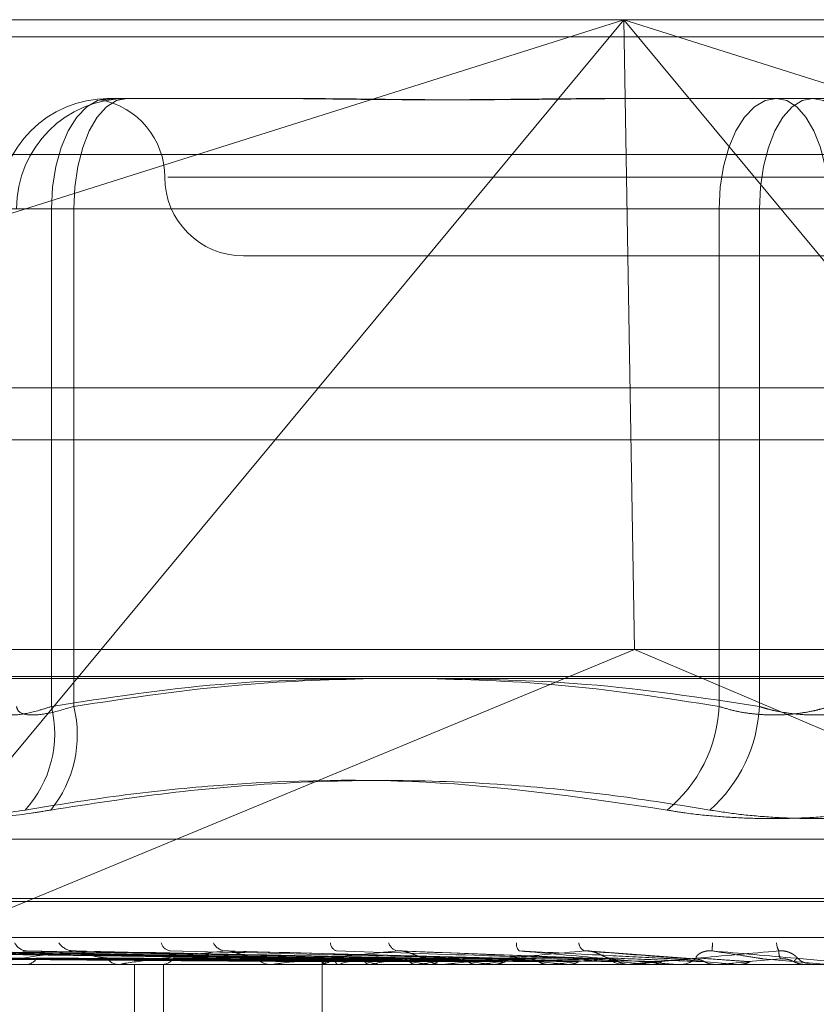
# Model space of a CAD drawing. Units: inches. Extents: x 0 to 23.4, y 0 to 16.5.
# Drawn here: x 5.7 to 5.7, y 12.9 to 13 of the extents above; entities that cross this region are included whole.
import ezdxf

# ---------------------------------------------------------------- set-up
doc = ezdxf.new("R2010")
doc.units = ezdxf.units.IN
doc.header["$MEASUREMENT"] = 0
doc.linetypes.add('HIDDEN', pattern=[0.07500000000000001, 0.05, -0.025])

msp = doc.modelspace()

# ---------------------------------------------------------------- linework, layer by layer
at = {"color": 7, "linetype": 'HIDDEN', "lineweight": 0}
for p, q in [((5.6847220372, 12.9650569334), (5.7806613199, 12.9650569334)), ((5.692337282, 12.9530151216), (5.7304669968, 12.9650569334)), ((5.7304669968, 12.9650569334), (5.705363839, 12.9348362595)), ((5.7304669968, 12.9650569334), (5.7307975602, 12.9453718941)), ((5.7555701547, 12.9348362595), (5.7304669968, 12.9650569334)), ((5.7304669968, 12.9650569334), (5.7685967117, 12.9530151216)), ((7.8497572744, 12.9645169969), (3.6279572744, 12.9645169969)), ((7.8497572744, 12.9628919969), (3.6279572744, 12.9628919969)), ((5.7143656532, 12.9625963035), (5.7144962324, 12.9625963035)), ((5.7144962324, 12.9625963035), (5.7147959546, 12.9625963035)), ((5.7147959546, 12.9625963035), (5.7149265338, 12.9625963035)), ((5.7149265338, 12.9625963035), (5.7199171369, 12.9625963035)), ((5.7303810308, 12.9625963035), (5.7313722128, 12.9625963035)), ((5.7313722128, 12.9625963035), (5.7363628159, 12.9625963035)), ((5.7363628159, 12.9625963035), (5.7412228398, 12.9625963035)), ((5.7809773345, 12.9608449846), (5.6850380519, 12.9608449846)), ((5.755460526, 12.9601356736), (5.716210878, 12.9601356736)), ((5.7125751865, 12.9591514216), (5.710921679, 12.9591514216)), ((5.7114825595, 12.9591514216), (5.7132730263, 12.9591514216)), ((5.7125751865, 12.9435946051), (5.7125751865, 12.9591514216)), ((5.7125751865, 12.9591514216), (5.733450588, 12.9591514216)), ((5.7132730263, 12.9591514216), (5.7132730263, 12.9435946051)), ((5.7347093084, 12.9591514216), (5.7132730263, 12.9591514216)), ((5.7368945623, 12.9591514216), (5.733450588, 12.9591514216)), ((5.733450588, 12.9591514216), (5.733450588, 12.9435946051)), ((5.7347093084, 12.9435946051), (5.7347093084, 12.9591514216)), ((5.7347093084, 12.9591514216), (5.7381532826, 12.9591514216)), ((5.7185775259, 12.9576750437), (5.7361973025, 12.9576750437)), ((5.7361973025, 12.9576750437), (5.7530263448, 12.9576750437)), ((3.6279572744, 12.9519294969), (7.8497572744, 12.9519294969)), ((5.7800059426, 12.9453718941), (5.6853774145, 12.9453718941)), ((5.705363839, 12.9348362595), (5.7307975602, 12.9453718941)), ((5.7555701547, 12.9348362595), (5.7307975602, 12.9453718941)), ((5.6847852402, 12.9445295043), (5.7807245228, 12.9445295043)), ((5.7040314487, 12.9394456836), (5.7675724219, 12.9394456836)), ((5.7026040342, 12.9374978783), (5.7689111663, 12.9374978783)), ((5.7026927044, 12.937595895), (5.7689998364, 12.937595895)), ((5.6858702109, 12.9363717642), (5.7818094935, 12.9363717642)), ((5.7299973474, 12.9357095703), (5.7234248678, 12.935960987)), ((5.7326962703, 12.9357082516), (5.7293274059, 12.9359593302)), ((5.72104523, 12.9357060191), (5.7036534908, 12.9359473349)), ((5.7212344433, 12.9357061191), (5.7039992003, 12.9359475172)), ((5.721389732, 12.9357059162), (5.7044700874, 12.9359471476)), ((5.7219505452, 12.9357062237), (5.705494731, 12.9359477081)), ((5.7222555288, 12.935705802), (5.7064185216, 12.9359469551)), ((5.7231677144, 12.9357063419), (5.7080860893, 12.9359479242)), ((5.7236112456, 12.935705667), (5.7094313953, 12.9359466899)), ((5.7248420993, 12.9357064874), (5.7116797538, 12.9359481913)), ((5.7254084355, 12.9357054828), (5.7133970936, 12.9359463558)), ((5.7275824145, 12.9357051997), (5.7181737639, 12.9359458433)), ((5.7210389634, 12.9356837935), (5.7210373482, 12.9355293744)), ((5.7368355742, 12.9355321834), (5.7348301965, 12.9357071934)), ((5.7773809977, 12.9355293744), (5.6937195804, 12.9355293744)), ((5.7107884566, 12.9355321834), (5.7146720601, 12.9355321834)), ((5.7117418005, 12.9355293744), (5.7117928076, 12.9355293744)), ((5.7147379698, 12.9355293744), (5.7146790849, 12.9355293744)), ((5.7147855398, 12.9355321834), (5.7247445747, 12.9355321834)), ((5.7151669417, 12.915844335), (5.7151669417, 12.9355293744)), ((5.7159505948, 12.9355293744), (5.7160122967, 12.9355293744)), ((5.7160819343, 12.915844335), (5.7160819343, 12.9355293744)), ((5.7194873021, 12.9355293744), (5.7194192864, 12.9355293744)), ((5.7195422104, 12.9355321834), (5.7281346458, 12.9355321834)), ((5.7208768683, 12.9355293744), (5.7209470348, 12.9355293744)), ((5.7210381558, 12.9355293744), (5.7210381558, 12.9310241084)), ((5.7210771871, 12.9355321834), (5.7210748863, 12.935530077)), ((5.7211402478, 12.9355321834), (5.7211440552, 12.935530077)), ((5.7215463171, 12.9355321834), (5.7215379913, 12.935530077)), ((5.7217332202, 12.9355321834), (5.7217429981, 12.935530077)), ((5.7225306823, 12.9355321834), (5.7225166325, 12.935530077)), ((5.7228346725, 12.9355321834), (5.7228500676, 12.935530077)), ((5.7239947051, 12.9355321834), (5.7239754391, 12.935530077)), ((5.7244047955, 12.9355321834), (5.7244252513, 12.935530077)), ((5.7248262878, 12.9355293744), (5.7247515995, 12.9355293744)), ((5.7248865497, 12.9355321834), (5.7306609354, 12.9355321834)), ((5.7258854721, 12.9355321834), (5.725861686, 12.935530077)), ((5.7263425726, 12.9355293744), (5.7264186678, 12.9355293744)), ((5.7263868409, 12.9355321834), (5.7264116181, 12.935530077)), ((5.7281346458, 12.9355321834), (5.7281071995, 12.935530077)), ((5.7287091723, 12.9355321834), (5.7287373753, 12.935530077)), ((5.728837725, 12.9355321834), (5.7304762757, 12.9355321834)), ((5.730561962, 12.9355293744), (5.7304833005, 12.9355293744)), ((5.7306253996, 12.9355321834), (5.7333730341, 12.9355321834)), ((5.7306609354, 12.9355321834), (5.7306308208, 12.935530077)), ((5.7312878546, 12.9355321834), (5.7313184642, 12.935530077)), ((5.7321501629, 12.9355293744), (5.7322294366, 12.9355293744)), ((5.7324744122, 12.9355321834), (5.7340296876, 12.9355321834)), ((5.7333730341, 12.9355321834), (5.7333413396, 12.935530077)), ((5.7333413396, 12.935530077), (5.7333413699, 12.9355293744)), ((5.7340296876, 12.9355321834), (5.7340615974, 12.935530077)), ((5.7340615974, 12.935530077), (5.734061567, 12.9355293744)), ((5.7361729196, 12.9355321834), (5.7361407908, 12.935530077)), ((5.7361408215, 12.9355293744), (5.7361407908, 12.935530077)), ((5.7364870224, 12.9355293744), (5.7364072308, 12.9355293744))]:
    msp.add_line(p, q, dxfattribs=at)
at = {"color": 7, "linetype": 'Continuous', "lineweight": 15}
for p, q in [((3.6279572744, 12.9645169969), (7.8497572744, 12.9645169969)), ((7.8497572744, 12.9535544969), (3.6279572744, 12.9535544969)), ((3.6279572744, 12.9519294969), (7.8497572744, 12.9519294969)), ((3.5047197023, 12.9444741579), (7.9668841684, 12.9444741579))]:
    msp.add_line(p, q, dxfattribs=at)
at = {"color": 7, "linetype": 'HIDDEN', "lineweight": 0, "flags": 128}
for points in [[(5.7125751865, 12.9591514216), (5.7126095898, 12.9598234848), (5.7127114777, 12.9604697209), (5.7128769346, 12.9610652955), (5.7130996021, 12.961587321), (5.7133709232, 12.9620157362), (5.7136804713, 12.9623340775), (5.7140163505, 12.9625301111), (5.7143656532, 12.9625963035)], [(5.7132730263, 12.9591514216), (5.7133047979, 12.9598234848), (5.713398892, 12.9604697209), (5.7135516925, 12.9610652955), (5.7137573274, 12.961587321), (5.7140078942, 12.9620157362), (5.7142937639, 12.9623340775), (5.7146039505, 12.9625301111), (5.7149265338, 12.9625963035)], [(5.733450588, 12.9591514216), (5.7334849914, 12.9598234848), (5.7335868792, 12.9604697209), (5.7337523361, 12.9610652955), (5.7339750036, 12.961587321), (5.7342463247, 12.9620157362), (5.7345558728, 12.9623340775), (5.734891752, 12.9625301111), (5.7352410548, 12.9625963035)], [(5.7363628159, 12.9625963035), (5.7360402326, 12.9625301111), (5.7357300459, 12.9623340775), (5.7354441763, 12.9620157362), (5.7351936095, 12.961587321), (5.7349879746, 12.9610652955), (5.7348351741, 12.9604697209), (5.73474108, 12.9598234848), (5.7347093084, 12.9591514216)], [(5.7368945623, 12.9591514216), (5.7368627906, 12.9598234848), (5.7367686965, 12.9604697209), (5.736615896, 12.9610652955), (5.7364102611, 12.961587321), (5.7361596943, 12.9620157362), (5.7358738247, 12.9623340775), (5.7355636381, 12.9625301111), (5.7352410548, 12.9625963035)], [(5.7363628159, 12.9625963035), (5.7367121186, 12.9625301111), (5.7370479978, 12.9623340775), (5.7373575459, 12.9620157362), (5.737628867, 12.961587321), (5.7378515346, 12.9610652955), (5.7380169914, 12.9604697209), (5.7381188793, 12.9598234848), (5.7381532826, 12.9591514216)]]:
    msp.add_lwpolyline(points, dxfattribs=at)
at = {"color": 7, "linetype": 'HIDDEN', "lineweight": 0}
for centre, radius, start, end in [((5.7143661071, 12.9591518754), 0.0034444281589773, 90.0075499978, 180.0075480084), ((5.7149269877, 12.9591518754), 0.0034444281589637, 90.0075499975, 180.0075480086), ((5.713656266, 12.9601356736), 0.0024606299212593, 0, 79.4168168797), ((5.7185775259, 12.9601356736), 0.0024606299212611, 180, 270), ((5.7091342309, 12.9427495482), 0.0035432043140782, 317.5368573882, 13.7980707184), ((5.7096720218, 12.9426989299), 0.0037107232575137, 320.8762897106, 13.9676985838), ((5.7289773072, 12.9438189566), 0.0044789033689425, 309.3902736569, 357.1288119983), ((5.7300482421, 12.9438346077), 0.0046672411098249, 311.8401997712, 357.0523901029), ((5.7118229367, 12.9363885432), 0.0004326041147272, 204.548088216, 266.3145627464), ((5.713273025, 12.9365065561), 0.0005507090408049, 212.7279449917, 266.569743316), ((5.7163359295, 12.9362936043), 0.0003402719457326, 194.4290743997, 261.7734723096), ((5.7180443637, 12.9364089159), 0.0004550056465802, 206.0896546514, 263.5015269184), ((5.721573203, 12.9362166687), 0.000274505593459, 181.6395063432, 251.1834794074), ((5.7234712438, 12.9363167288), 0.0003690999296725, 196.9999185459, 257.1772259664), ((5.7273995552, 12.9361636581), 0.0002877116263014, 170.970010212, 225.9604469344), ((5.7293808703, 12.9362455212), 0.0003237141494923, 186.5108378085, 243.0999974919), ((5.749855401, 12.934723317), 0.0166757351196345, 174.8892368547, 175.7579132734), ((5.7357693919, 12.936224388), 0.0005257079204324, 181.6975240657, 210.5933045443), ((5.711765256, 12.9359392644), 0.000410814952884, 273.8454683224, 330.6088294137), ((5.7146980115, 12.9360098913), 0.0004808894763918, 214.4802680818, 267.744397924), ((5.7159968375, 12.936045148), 0.0005160052697385, 271.7167949459, 323.421589011), ((5.7194291664, 12.9361119662), 0.0005826755317408, 219.9718384766, 269.0284254495), ((5.7209393997, 12.9361428134), 0.000613486510132, 270.7130957483, 318.6673846701), ((5.7212241035, 12.9356946629), 0.0001828424336935, 176.070341715, 242.7017484874), ((5.7216056792, 12.9349949054), 0.0007536388971625, 109.0679622413, 134.5276791229), ((5.7235761338, 12.9292648231), 0.0065878646826239, 102.063989114, 107.9456387801), ((5.7254209149, 12.9499690172), 0.0146666567210972, 256.506828579, 259.8436539441), ((5.7271753971, 12.9119376056), 0.0240474006502424, 98.7176354681, 101.1365732996), ((5.7303551541, 12.9791395607), 0.0440114771135166, 260.6950830483, 262.2298059363), ((5.732564491, 12.8763391825), 0.0598101378596398, 96.9709441236, 98.2378737481), ((5.7247557183, 12.9361962501), 0.0006668884548737, 223.446183998, 269.646124115), ((5.7378802468, 13.0371130446), 0.102229006304509, 262.7241579811, 263.5447000348), ((5.7401915464, 12.8140037126), 0.1223676141234418, 95.9721213899, 96.713839318), ((5.7264158828, 12.9362182685), 0.0006888997671317, 270.231632527, 315.7602319334), ((5.749719258, 13.146500471), 0.2120118913105459, 263.8539116547, 264.312732665), ((5.7513218758, 12.70871423), 0.2280000693699313, 95.3872571938, 95.8369772046), ((5.7721922595, 13.380941828), 0.4472839386972657, 264.5132503895, 264.7529328446), ((5.7304842261, 12.9362506683), 0.0007212945259538, 225.3365538126, 269.9264755422), ((5.7702662439, 12.5109475167), 0.4264278598617931, 95.069654841, 95.3291362847), ((5.8534408715, 14.2906736143), 1.360392343611009, 264.8809803433, 264.9642665702), ((5.7322290642, 12.9362607034), 0.0007313291487929, 270.0291751077, 314.3395261685), ((5.8217983021, 11.938506903), 1.000938778304542, 94.9535565429, 95.0682499483), ((5.7364072383, 12.9362674246), 0.0007380501758749, 225.8734960489, 269.9994185836), ((5.7147379401, 12.9359340733), 0.0004046989476009, 270.0042085149, 276.7546296099), ((5.7194872867, 12.9360677269), 0.0005383525036083, 270.0016424105, 275.8556031601), ((5.7248262815, 12.936177312), 0.0006479376120307, 270.0005615464, 275.3371130311), ((5.7305619606, 12.936247129), 0.0007177546601508, 270.0001090357, 275.0707207979)]:
    msp.add_arc(centre, radius, start, end, dxfattribs=at)
for points, knots in [([(5.714795954598539, 12.96259630352324), (5.714792407113923, 12.9625963007253), (5.714713505135992, 12.96259623849442), (5.714572398932791, 12.96259204254004), (5.714402042595006, 12.96258056645819), (5.714268188600284, 12.96256814227107), (5.714165808299702, 12.96255790667949), (5.714112126569537, 12.96255337864637), (5.714109402272912, 12.9625553996634), (5.714108745129587, 12.96255588716459)], [0, 0, 0, 0, 0.0082100450640368, 0.1826051031652161, 0.3571631618703262, 0.5322049098577224, 0.7074118335963769, 0.9294231181676692, 1, 1, 1, 1]), ([(5.714198755444251, 12.96257715997457), (5.714230781270063, 12.96258118201306), (5.714303556034788, 12.96259032160266), (5.714418647630973, 12.96259622188896), (5.714493560362781, 12.96259630071172), (5.714496232412645, 12.96259630352324)], [0, 0, 0, 0, 0.4311384836157975, 0.9797093724866637, 0.9999999999999999, 0.9999999999999999, 0.9999999999999999, 0.9999999999999999]), ([(5.719225677162502, 12.96259630352324), (5.719240340785461, 12.96259630072378), (5.71956648423078, 12.96259623845905), (5.720213203665889, 12.96259204685509), (5.721185066897579, 12.96258055122516), (5.722181150704252, 12.96256819907372), (5.723291197399186, 12.96255767059715), (5.724426106970683, 12.96255341410904), (5.725584112089424, 12.96255672777926), (5.726665593620441, 12.96256515812094), (5.7277664340864, 12.96257707329691), (5.728984744287537, 12.96259032259823), (5.729861368895703, 12.96259622180096), (5.730363133469134, 12.96259630070869), (5.73038103082687, 12.96259630352324)], [0, 0, 0, 0, 0.0044167420357976, 0.0982357135522832, 0.192142374189277, 0.2863092442107754, 0.3805649735115736, 0.4999999541266693, 0.5938191100073312, 0.6877289020556527, 0.7819071526308214, 0.8761736387941187, 0.995583257963801, 0.9999999999999999, 0.9999999999999999, 0.9999999999999999, 0.9999999999999999]), ([(5.731372212755693, 12.96259630352324), (5.731354001638129, 12.96259630072378), (5.730948955992742, 12.96259623845905), (5.730161158910247, 12.9625920468551), (5.729018811028688, 12.96258055122517), (5.727889346064035, 12.96256819907372), (5.726674996593581, 12.96255767059715), (5.725482870197078, 12.96255341410905), (5.724314716726079, 12.96255672777926), (5.723261848534149, 12.96256515812095), (5.72222752846888, 12.96257707329691), (5.721122859062988, 12.96259032259824), (5.720359197427043, 12.96259622180096), (5.719932361640631, 12.96259630070869), (5.719917136905432, 12.96259630352324)], [0, 0, 0, 0, 0.0044167420359599, 0.0982357135523861, 0.1921423741894672, 0.2863092442111377, 0.3805649735118266, 0.4999999541270058, 0.5938191100071776, 0.6877289020556717, 0.7819071526311498, 0.876173638794463, 0.9955832579642879, 1, 1, 1, 1]), ([(5.722074788068224, 12.94447415785374), (5.720665434436459, 12.94443860245316), (5.717485277165661, 12.94435837293297), (5.714331372132641, 12.94386778092928), (5.712575186499647, 12.9435946050982)], [0, 0, 0, 0, 0.4431710483967562, 1, 1, 1, 1]), ([(5.71327302626274, 12.9435946050982), (5.715027828012293, 12.94386088993812), (5.718212463989674, 12.94434414696795), (5.721423595433182, 12.94443387283591), (5.722865325565163, 12.94447415785374)], [0, 0, 0, 0, 0.5510211408835455, 1, 1, 1, 1]), ([(5.733450588035081, 12.94359460509819), (5.731741700692647, 12.94386088993811), (5.728640390750684, 12.94434414696795), (5.725513278596755, 12.9444338728359), (5.724109271349533, 12.94447415785374)], [0, 0, 0, 0, 0.5510211408768206, 1, 1, 1, 1]), ([(5.724954471369704, 12.94447415785374), (5.726401691532955, 12.94443860245316), (5.729667293310215, 12.94435837293297), (5.732905937504233, 12.94386778092928), (5.734709308355428, 12.9435946050982)], [0, 0, 0, 0, 0.4431710483894858, 1, 1, 1, 1]), ([(5.712575186499647, 12.94359460509819), (5.712429806505031, 12.94354791128265), (5.712013396086846, 12.94341416666869), (5.711437278303539, 12.94330817740192), (5.710984080915464, 12.94334320827141), (5.710942466347277, 12.9435108596432), (5.710921678978166, 12.94359460509819)], [0, 0, 0, 0, 0.1488797913306355, 0.4264348497931791, 0.7134919090683622, 1, 1, 1, 1]), ([(5.711482559535418, 12.9435946050982), (5.71149442491556, 12.94354791128266), (5.711528410801443, 12.9434141666687), (5.711813511006506, 12.94330817740192), (5.712418620535112, 12.94334320827142), (5.712988406137155, 12.9435108596432), (5.71327302626274, 12.9435946050982)], [0, 0, 0, 0, 0.1488797913320558, 0.4264348497937676, 0.7134919090672889, 1, 1, 1, 1]), ([(5.73689456228388, 12.94359460509819), (5.73681743696512, 12.94357035500016), (5.736662647859453, 12.94352168549647), (5.736347601597365, 12.94344451312831), (5.735939178340498, 12.94337242344152), (5.735432422051487, 12.94332818488263), (5.734908400897928, 12.94332699637997), (5.734393910389517, 12.94337178542873), (5.733896601734456, 12.94345814885791), (5.733600629609554, 12.9435487004339), (5.733450588035081, 12.94359460509819)], [0, 0, 0, 0, 0.0740116536072096, 0.1485400365941443, 0.2854592925026025, 0.4261722876887902, 0.5675880565952997, 0.7134191418812034, 0.8547192808101061, 1, 1, 1, 1]), ([(5.734709308355428, 12.9435946050982), (5.734786433674185, 12.94357035500017), (5.734941222779849, 12.94352168549646), (5.735256269041945, 12.94344451312832), (5.735664692298806, 12.94337242344151), (5.736171448587823, 12.94332818488265), (5.736695469741383, 12.94332699637996), (5.737209960249788, 12.94337178542874), (5.737707268904859, 12.94345814885791), (5.738003241029754, 12.9435487004339), (5.738153282604224, 12.9435946050982)], [0, 0, 0, 0, 0.0740116536062442, 0.148540036593375, 0.2854592925026093, 0.4261722876893734, 0.5675880565960127, 0.713419141882506, 0.8547192808104866, 0.9999999999999999, 0.9999999999999999, 0.9999999999999999, 0.9999999999999999]), ([(5.711748094433202, 12.94035747500691), (5.712728140958534, 12.94051668265098), (5.714689795088935, 12.94083535153507), (5.719023703557446, 12.94128277446499), (5.724782725906977, 12.94139767980502), (5.729464008255999, 12.94070568488365), (5.731819616222835, 12.9403574750069)], [0, 0, 0, 0, 0.1461091005490485, 0.2924509328619432, 0.643963321326781, 1, 1, 1, 1]), ([(5.733161550267727, 12.94035747500691), (5.732171316946732, 12.94051660836853), (5.730189272998837, 12.94083512856941), (5.72699107370739, 12.94116147370477), (5.723566820360942, 12.94132168535656), (5.719909802161919, 12.94123994562738), (5.716229947402204, 12.94093043951875), (5.713778268116311, 12.94054863779328), (5.712550746572205, 12.94035747500691)], [0, 0, 0, 0, 0.1460701271534592, 0.292372923991196, 0.467860767731531, 0.6439417425231863, 0.8217266081560876, 1, 1, 1, 1]), ([(5.711748094433202, 12.94035747500691), (5.711176999125537, 12.94026940803223), (5.710034375364372, 12.94009320728868), (5.708938980502982, 12.94007444994869), (5.708560469559064, 12.94019838612775), (5.708566889784426, 12.94032673460693), (5.708568427475382, 12.94035747500691)], [0, 0, 0, 0, 0.3031799493563866, 0.6065898448022559, 0.9057753889705369, 1, 1, 1, 1]), ([(5.709107709381277, 12.9403574750069), (5.709178969437555, 12.94026940803223), (5.709321543597127, 12.94009320728868), (5.710383323935114, 12.94007444994869), (5.711576950349993, 12.94019838612775), (5.712362582034697, 12.94032673460693), (5.712550746572205, 12.94035747500691)], [0, 0, 0, 0, 0.303179949356668, 0.6065898448033837, 0.9057753889705201, 1, 1, 1, 1]), ([(5.738442320371586, 12.9403574750069), (5.738134511625754, 12.94030987261798), (5.737510149197877, 12.9402133154424), (5.736489929588748, 12.94012709589305), (5.735430212979812, 12.9400861323403), (5.734376977740375, 12.94009594663009), (5.733346436234991, 12.94015542599738), (5.732493981835395, 12.94024617074859), (5.73200613501415, 12.94032669002122), (5.731819616222835, 12.9403574750069)], [0, 0, 0, 0, 0.1495103293177707, 0.3032682906822263, 0.4528101939420775, 0.6068134906938253, 0.7543444163139102, 0.9060783414918969, 1, 1, 1, 1]), ([(5.733161550267727, 12.94035747500691), (5.733469359013557, 12.94030987261799), (5.734093721441432, 12.94021331544241), (5.735113941050565, 12.94012709589306), (5.7361736576595, 12.94008613234031), (5.737226892898936, 12.94009594663009), (5.738257434404319, 12.94015542599739), (5.739109888803911, 12.94024617074859), (5.739597735625159, 12.94032669002122), (5.739784254416475, 12.94035747500691)], [0, 0, 0, 0, 0.1495103293182399, 0.3032682906828684, 0.4528101939426089, 0.6068134906946878, 0.7543444163138373, 0.9060783414919615, 1, 1, 1, 1]), ([(5.721041690894202, 12.93570719342385), (5.720550001349908, 12.93571403556133), (5.71809155021125, 12.93574824629629), (5.712286912923439, 12.93583047319356), (5.706975136856729, 12.93590800141599), (5.703629435124151, 12.93595683372836)], [0, 0, 0, 0, 0.0846963374234221, 0.4234822757476583, 1, 1, 1, 1]), ([(5.721257382209285, 12.93570719342385), (5.720770876130563, 12.93571403556133), (5.71833834235579, 12.93574824629629), (5.712591734640818, 12.93583047319356), (5.707328086673357, 12.93590800141599), (5.704012699145109, 12.93595683372836)], [0, 0, 0, 0, 0.0846963374236921, 0.4234822757477812, 1, 1, 1, 1]), ([(5.721359473270096, 12.93570719342386), (5.720880371201446, 12.93571403556134), (5.718484857528485, 12.93574824629629), (5.712831985383247, 12.93583047319356), (5.70766406264404, 12.93590800141599), (5.704408969084888, 12.93595683372836)], [0, 0, 0, 0, 0.0846963374235135, 0.4234822757478125, 1, 1, 1, 1]), ([(5.721998751569235, 12.93570719342385), (5.721535012553352, 12.93571403556133), (5.719216314250995, 12.93574824629628), (5.713735433484322, 12.93583047319355), (5.708710155567956, 12.93590800141599), (5.705544908987468, 12.93595683372836)], [0, 0, 0, 0, 0.0846963374233189, 0.4234822757477347, 0.9999999999999999, 0.9999999999999999, 0.9999999999999999, 0.9999999999999999]), ([(5.722199243853932, 12.93570719342386), (5.721750045257973, 12.93571403556134), (5.719504049156299, 12.93574824629629), (5.714207251681382, 12.93583047319356), (5.709369964462362, 12.93590800141599), (5.70632312663893, 12.93595683372836)], [0, 0, 0, 0, 0.0846963374236576, 0.423482275747738, 1, 1, 1, 1]), ([(5.723239003953777, 12.93570719342385), (5.722814792737021, 12.93571403556133), (5.720693733705032, 12.93574824629628), (5.71567667319786, 12.93583047319355), (5.711071391969719, 12.93590800141599), (5.708170686595378, 12.93595683372836)], [0, 0, 0, 0, 0.0846963374237269, 0.4234822757477173, 1, 1, 1, 1]), ([(5.7235306511488, 12.93570719342386), (5.723127591233168, 12.93571403556134), (5.721112288853792, 12.93574824629629), (5.716363006110596, 12.93583047319356), (5.71203118657529, 12.93590800141599), (5.709302725144974, 12.93595683372836)], [0, 0, 0, 0, 0.0846963374235617, 0.42348227574756, 1, 1, 1, 1]), ([(5.713240074149752, 12.93595683372836), (5.712687499609475, 12.93588004270084), (5.711760399801357, 12.93575120407058), (5.71095082107329, 12.93561156778208), (5.710727083007514, 12.93554854903899), (5.710731489873916, 12.93553627071457), (5.710753504640012, 12.93553272814966), (5.710777727533389, 12.93553235063453), (5.710788456608402, 12.9355321834213)], [0, 0, 0, 0, 0.5273188798743489, 0.8847263069772683, 0.959036259595779, 0.980047372811231, 0.991162359076277, 1, 1, 1, 1]), ([(5.711679853442112, 12.9359466582111), (5.711695929679451, 12.93595241116539), (5.711724303587382, 12.93596256489675), (5.711773714224901, 12.93595856663432), (5.711795129524669, 12.93595683372836)], [0, 0, 0, 0, 0.566585236626691, 1, 1, 1, 1]), ([(5.724933313410277, 12.93570719342385), (5.724563962091299, 12.93571403556133), (5.722717202929458, 12.93574824629628), (5.718345292320344, 12.93583047319355), (5.714326454642955, 12.93590800141599), (5.711795129524704, 12.93595683372836)], [0, 0, 0, 0, 0.0846963374235789, 0.4234822757478829, 1, 1, 1, 1]), ([(5.713397012550213, 12.93594548447855), (5.713361425056373, 12.93595183134628), (5.713300915043958, 12.9359626230319), (5.713257822755563, 12.93595852259352), (5.713240074149752, 12.93595683372836)], [0, 0, 0, 0, 0.5881257071409668, 1, 1, 1, 1]), ([(5.725305574626133, 12.93570719342386), (5.724963221026339, 12.93571403556134), (5.72325145064804, 12.93574824629629), (5.719221334089074, 12.93583047319355), (5.715551545481924, 12.93590800141599), (5.713240074149752, 12.93595683372836)], [0, 0, 0, 0, 0.0846963374230187, 0.4234822757479637, 1, 1, 1, 1]), ([(5.717992867601562, 12.93595683372836), (5.717321058376708, 12.93588004270083), (5.716193908719863, 12.93575120407058), (5.715136378182941, 12.93561156778209), (5.714778148776566, 12.935548549039), (5.714748696311862, 12.93553627071458), (5.714757633492588, 12.93553272814966), (5.714776973537631, 12.93553235063453), (5.714785539846818, 12.93553218342131)], [0, 0, 0, 0, 0.527318879873328, 0.8847263069753296, 0.959036259596203, 0.9800473728112129, 0.9911623590746884, 1, 1, 1, 1]), ([(5.727020443180496, 12.93570719342385), (5.726719301078298, 12.93571403556133), (5.725213588474404, 12.93574824629628), (5.721644840003661, 12.93583047319355), (5.718357697141666, 12.93590800141599), (5.716287240964582, 12.93595683372836)], [0, 0, 0, 0, 0.0846963374236007, 0.4234822757475707, 1, 1, 1, 1]), ([(5.718173693654572, 12.93594517141745), (5.718134235550404, 12.93595167742521), (5.718067753379103, 12.9359626392677), (5.718014510203312, 12.93595851157668), (5.717992867601562, 12.93595683372836)], [0, 0, 0, 0, 0.5935140714622333, 1, 1, 1, 1]), ([(5.727459863926923, 12.93570719342386), (5.727190590194058, 12.93571403556134), (5.725844219658312, 12.93574824629629), (5.722678928196358, 12.93583047319356), (5.71980380623917, 12.93590800141599), (5.717992867601562, 12.93595683372836)], [0, 0, 0, 0, 0.0846963374235699, 0.4234822757480246, 1, 1, 1, 1]), ([(5.72338932716178, 12.93595683372836), (5.722622564188121, 12.93588004270084), (5.721336102807915, 12.93575120407058), (5.720068842371095, 12.93561156778209), (5.719589068968233, 12.93554854903899), (5.719526821661216, 12.93553627071458), (5.719522358243602, 12.93553272814966), (5.719536116440683, 12.93553235063453), (5.719542210375301, 12.93553218342131)], [0, 0, 0, 0, 0.5273188798736455, 0.8847263069747148, 0.9590362595947136, 0.9800473728117678, 0.9911623590742513, 1, 1, 1, 1]), ([(5.729424958956584, 12.93570719342385), (5.729202910131355, 12.93571403556133), (5.728092664461991, 12.93574824629628), (5.72545606199766, 12.93583047319355), (5.723019419858653, 12.93590800141599), (5.721484664303492, 12.93595683372836)], [0, 0, 0, 0, 0.0846963374232527, 0.4234822757477034, 1, 1, 1, 1]), ([(5.724271543576465, 12.93573764897185), (5.724236408505773, 12.93574109795071), (5.72416504319548, 12.93574810341397), (5.724034319095298, 12.93579227040533), (5.723908161396394, 12.9358427803702), (5.723804663091518, 12.93588265269877), (5.723708780666925, 12.93591600106713), (5.723592245840987, 12.93594724848334), (5.723476791288273, 12.93596225519867), (5.723414049158827, 12.93595836612317), (5.72338932716178, 12.93595683372836)], [0, 0, 0, 0, 0.2088827428248738, 0.4242764128048667, 0.577048138200356, 0.6532316688192614, 0.7317647867924912, 0.8327081122895063, 0.9340827353102397, 1, 1, 1, 1]), ([(5.729915657422901, 12.93570719342386), (5.729729195811259, 12.93571403556134), (5.728796886457156, 12.93574824629629), (5.726610821972722, 12.93583047319356), (5.724634281064099, 12.93590800141599), (5.72338932716178, 12.93595683372836)], [0, 0, 0, 0, 0.0846963374239241, 0.4234822757481387, 1, 1, 1, 1]), ([(5.729234410721564, 12.93595683372836), (5.728400406810742, 12.93588004270084), (5.727001129773287, 12.93575120407058), (5.725569941530593, 12.93561156778208), (5.724985964392056, 12.93554854903899), (5.724893172022586, 12.93553627071458), (5.724875469326168, 12.93553272814966), (5.724883148418199, 12.93553235063453), (5.724886549727579, 12.93553218342131)], [0, 0, 0, 0, 0.5273188798742819, 0.8847263069753049, 0.9590362595970432, 0.9800473728106276, 0.9911623590747991, 1, 1, 1, 1]), ([(5.732059955273481, 12.93570719342385), (5.73192502514831, 12.93571403556133), (5.731250373584708, 12.93574824629628), (5.729641210809413, 12.93583047319355), (5.728143135988915, 12.93590800141599), (5.727199551120214, 12.93595683372836)], [0, 0, 0, 0, 0.0846963374237907, 0.4234822757484923, 1, 1, 1, 1]), ([(5.727199551120214, 12.93595683372836), (5.728067159056749, 12.93588004270083), (5.729522816335278, 12.93575120407058), (5.731129196954538, 12.93561156778208), (5.731875008792125, 12.93554854903899), (5.732027383325542, 12.93553627071457), (5.732074399262351, 12.93553272814966), (5.732082628909936, 12.93553235063453), (5.732086274077543, 12.9355321834213)], [0, 0, 0, 0, 0.5273188798731417, 0.8847263069746581, 0.9590362595953651, 0.9800473728103628, 0.9911623590750941, 1, 1, 1, 1]), ([(5.729977198524501, 12.93573764897185), (5.729958245614862, 12.93574109795071), (5.729919749028668, 12.93574810341397), (5.729830569992389, 12.93579227040533), (5.729732219483687, 12.9358427803702), (5.729644105168561, 12.93588265269877), (5.729557982724003, 12.93591600106713), (5.729446759911178, 12.93594724848335), (5.729329445406663, 12.93596225519867), (5.729261272559651, 12.93595836612317), (5.729234410721564, 12.93595683372836)], [0, 0, 0, 0, 0.2088827428290855, 0.4242764128042673, 0.5770481382019744, 0.6532316688242772, 0.7317647867943007, 0.832708112288535, 0.9340827353132233, 1, 1, 1, 1]), ([(5.732584196338617, 12.93570719342386), (5.732487286056659, 12.93571403556134), (5.732002733973356, 12.93574824629629), (5.730874906532673, 12.93583047319356), (5.729868384010871, 12.93590800141599), (5.729234410721564, 12.93595683372836)], [0, 0, 0, 0, 0.0846963374235007, 0.4234822757482718, 0.9999999999999999, 0.9999999999999999, 0.9999999999999999, 0.9999999999999999]), ([(5.735316861731835, 12.93595683372836), (5.734445759958162, 12.93588004270084), (5.73298424078137, 12.93575120407058), (5.731440851604842, 12.93561156778209), (5.730773777185928, 12.93554854903899), (5.730653793512016, 12.93553627071458), (5.730623491358363, 12.93553272814966), (5.730624813802955, 12.93553235063453), (5.730625399554913, 12.93553218342131)], [0, 0, 0, 0, 0.5273188798755165, 0.8847263069770422, 0.9590362595959872, 0.9800473728119422, 0.9911623590770672, 1, 1, 1, 1]), ([(5.732740196584304, 12.93573764897185), (5.732730566416294, 12.93574998728575), (5.732717454609642, 12.93576678632665), (5.732801180314167, 12.9358517263561), (5.732891676314997, 12.93590749136356), (5.733013278236583, 12.93594727155318), (5.733125451753057, 12.93596225170696), (5.733197113831169, 12.93595836513622), (5.733225350515178, 12.93595683372836)], [0, 0, 0, 0, 0.4235571565798092, 0.5766877106351054, 0.7311347586971254, 0.832315178834345, 0.9339279095286248, 1, 1, 1, 1]), ([(5.734830196498882, 12.93570719342385), (5.734787261800049, 12.93571403556133), (5.734572588007491, 12.93574824629628), (5.734049024256579, 12.93583047319355), (5.73354366108179, 12.93590800141599), (5.733225350515186, 12.93595683372836)], [0, 0, 0, 0, 0.0846963374235715, 0.4234822757478362, 0.9999999999999999, 0.9999999999999999, 0.9999999999999999, 0.9999999999999999]), ([(5.733225350515186, 12.93595683372836), (5.734103234402627, 12.93588004270083), (5.735576132490164, 12.93575120407058), (5.737154879770511, 12.93561156778208), (5.737854616387396, 12.93554854903899), (5.737986625198353, 12.93553627071457), (5.738022843480426, 12.93553272814966), (5.738024731808344, 12.93553235063453), (5.738025568207678, 12.9355321834213)], [0, 0, 0, 0, 0.5273188798737062, 0.8847263069743447, 0.9590362595959478, 0.9800473728089929, 0.9911623590751454, 1, 1, 1, 1]), ([(5.735893374636516, 12.93573764897185), (5.735891288895462, 12.93574109795071), (5.735887052400283, 12.93574810341397), (5.73584264159066, 12.93579227040533), (5.735775652915779, 12.9358427803702), (5.735706107271336, 12.93588265269877), (5.735632857496363, 12.93591600106713), (5.735530966578874, 12.93594724848335), (5.735416032174419, 12.93596225519867), (5.735344892554148, 12.93595836612317), (5.735316861731835, 12.93595683372836)], [0, 0, 0, 0, 0.2088827428270772, 0.4242764128064029, 0.5770481382088606, 0.6532316688241202, 0.7317647867948095, 0.83270811228861, 0.9340827353170256, 1, 1, 1, 1]), ([(5.735369032724843, 12.93570719342386), (5.73536517636266, 12.93571403556134), (5.735345894524944, 12.93574824629629), (5.735317066750226, 12.93583047319356), (5.735316940961653, 12.93590800141599), (5.735316861731835, 12.93595683372836)], [0, 0, 0, 0, 0.0846963374242815, 0.4234822757481868, 0.9999999999999999, 0.9999999999999999, 0.9999999999999999, 0.9999999999999999]), ([(5.721053903007948, 12.93561970919944), (5.720562459501262, 12.93562313112289), (5.718105241423431, 12.93564024074391), (5.712616847378534, 12.93567913966466), (5.707620430132599, 12.93571555707426), (5.704589452939924, 12.93573764897182)], [0, 0, 0, 0, 0.0895371415801008, 0.4476858070866639, 1, 1, 1, 1]), ([(5.7211904370303, 12.93561970919944), (5.720703014203717, 12.93562313112289), (5.718265899530847, 12.93564024074391), (5.712821272250232, 12.93567913966466), (5.707862770124844, 12.93571555707426), (5.704854793386294, 12.93573764897182)], [0, 0, 0, 0, 0.0895371415799803, 0.4476858070867229, 1, 1, 1, 1]), ([(5.721450401298965, 12.93561970919944), (5.720972699160953, 12.93562313112289), (5.718584187941715, 12.93564024074391), (5.713250391993184, 12.93567913966466), (5.708396643164007, 12.93571555707427), (5.705452212930089, 12.93573764897182)], [0, 0, 0, 0, 0.0895371415801484, 0.4476858070865395, 1, 1, 1, 1]), ([(5.721855068670716, 12.93561970919944), (5.721389283255155, 12.93562313112289), (5.71906035566137, 12.93564024074391), (5.713856278160791, 12.93567913966466), (5.70911490434202, 12.93571555707427), (5.706238644174131, 12.93573764897183)], [0, 0, 0, 0, 0.0895371415802305, 0.447685807086872, 1, 1, 1, 1]), ([(5.722365601422043, 12.93561970919944), (5.721918906052615, 12.93562313112289), (5.71968542871064, 12.93564024074392), (5.714699008141123, 12.93567913966466), (5.710163354857711, 12.93571555707427), (5.70741189096284, 12.93573764897182)], [0, 0, 0, 0, 0.0895371415803305, 0.4476858070867472, 1, 1, 1, 1]), ([(5.723023776410034, 12.93561970919944), (5.722596463104005, 12.93562313112289), (5.720459896100508, 12.93564024074391), (5.715684457299918, 12.93567913966465), (5.711331577391103, 12.93571555707427), (5.708690989330368, 12.93573764897183)], [0, 0, 0, 0, 0.0895371415807117, 0.4476858070868351, 0.9999999999999999, 0.9999999999999999, 0.9999999999999999, 0.9999999999999999]), ([(5.723766425660213, 12.93561970919944), (5.723366881793869, 12.93562313112289), (5.721369162019545, 12.93564024074392), (5.716910339060449, 12.93567913966466), (5.71285671164998, 12.93571555707427), (5.710397659168183, 12.93573764897182)], [0, 0, 0, 0, 0.0895371415798708, 0.44768580708668, 1, 1, 1, 1]), ([(5.724654320105512, 12.93561970919944), (5.724280923125249, 12.93562313112289), (5.722413937810297, 12.93564024074391), (5.718239734510271, 12.93567913966466), (5.714432672932625, 12.93571555707427), (5.712123194711537, 12.93573764897182)], [0, 0, 0, 0, 0.0895371415798659, 0.4476858070865936, 1, 1, 1, 1]), ([(5.714301604103819, 12.93573764897185), (5.714238459297206, 12.93574109165167), (5.714110201444618, 12.93574808432048), (5.713911807727269, 12.93579233994612), (5.713744755684292, 12.93584263903424), (5.713621760898562, 12.9358829014044), (5.713518268215475, 12.93591489940852), (5.713438004211815, 12.9359400312904), (5.713399586788581, 12.93594514202339), (5.713397012550213, 12.93594548447855)], [0, 0, 0, 0, 0.2486824229161073, 0.5051163389335447, 0.6869965761985887, 0.777695811204409, 0.8711923145139072, 0.9913689764142953, 0.9999999999999999, 0.9999999999999999, 0.9999999999999999, 0.9999999999999999]), ([(5.725602244575692, 12.93561970919944), (5.725264292768766, 12.93562313112289), (5.723574533359761, 12.93564024074392), (5.719804461490146, 12.93567913966466), (5.716379368608875, 12.93571555707427), (5.714301604103847, 12.93573764897183)], [0, 0, 0, 0, 0.0895371415798804, 0.4476858070866278, 0.9999999999999999, 0.9999999999999999, 0.9999999999999999, 0.9999999999999999]), ([(5.726687767659656, 12.93561970919944), (5.726381782544904, 12.93562313112289), (5.724851856632188, 12.93564024074391), (5.721429755415722, 12.93567913966466), (5.718306109293875, 12.93571555707427), (5.716411211472641, 12.93573764897182)], [0, 0, 0, 0, 0.0895371415800346, 0.4476858070867707, 1, 1, 1, 1]), ([(5.718982627028171, 12.93573764897185), (5.718932583441638, 12.93574109142963), (5.718830936397509, 12.93574808364746), (5.718663338863976, 12.93579234239732), (5.718514059927243, 12.93584263405237), (5.718398684752978, 12.93588291017088), (5.718297316460276, 12.93591486057681), (5.718217415053118, 12.93593985874418), (5.718175709948596, 12.93594492641359), (5.718173693654572, 12.93594517141745)], [0, 0, 0, 0, 0.2493121202461599, 0.5063953614157536, 0.6887361438948211, 0.7796650415548312, 0.8733982905860445, 0.9938792559552349, 1, 1, 1, 1]), ([(5.727806706889685, 12.93561970919944), (5.727542561601002, 12.93562313112289), (5.726221834864981, 12.93564024074391), (5.723276774305059, 12.93567913966466), (5.720604007733697, 12.93571555707427), (5.718982627028205, 12.93573764897182)], [0, 0, 0, 0, 0.089537141580572, 0.4476858070867493, 0.9999999999999999, 0.9999999999999999, 0.9999999999999999, 0.9999999999999999]), ([(5.721053903007948, 12.93561970919944), (5.721052902398307, 12.9356331049829), (5.721049155049392, 12.93568327307295), (5.721044694154656, 12.93571399524376), (5.721042335575928, 12.93570865350667), (5.721041690894202, 12.93570719342385)], [0, 0, 0, 0, 0.209309183198211, 0.783876656434957, 1, 1, 1, 1]), ([(5.7211904370303, 12.93561970919944), (5.721194529480291, 12.93563349612002), (5.721207772371089, 12.93567810966058), (5.721223605811591, 12.93569096088811), (5.721234546244636, 12.93569984070134)], [0, 0, 0, 0, 0.3090299582647641, 1, 1, 1, 1]), ([(5.721450401298965, 12.93561970919944), (5.721444324411008, 12.93563310498291), (5.721421566065963, 12.93568327307295), (5.721389774632549, 12.93571399524376), (5.721365977779096, 12.93570865350668), (5.721359473270096, 12.93570719342385)], [0, 0, 0, 0, 0.2093091832051997, 0.7838766564228956, 1, 1, 1, 1]), ([(5.729050624979769, 12.93561970919944), (5.728823110829809, 12.93562313112288), (5.727685539827975, 12.93564024074391), (5.725139224349275, 12.93567913966465), (5.722811890392636, 12.93571555707426), (5.721400059515613, 12.93573764897182)], [0, 0, 0, 0, 0.0895371415802183, 0.4476858070870165, 1, 1, 1, 1]), ([(5.721855068670716, 12.93561970919944), (5.721864144334612, 12.9356331049829), (5.721898133292767, 12.93568327307295), (5.721947823536368, 12.93571399524375), (5.721987819326545, 12.93570865350667), (5.721998751569235, 12.93570719342385)], [0, 0, 0, 0, 0.2093091832179947, 0.7838766564445259, 1, 1, 1, 1]), ([(5.722365601422045, 12.93561970919944), (5.722354667890341, 12.93563310498291), (5.722313721095061, 12.93568327307295), (5.722255748148181, 12.93571399524376), (5.722211373100302, 12.93570865350668), (5.722199243853932, 12.93570719342386)], [0, 0, 0, 0, 0.2093091832105365, 0.783876656427743, 1, 1, 1, 1]), ([(5.723023776410034, 12.93561970919944), (5.723037487886374, 12.9356331049829), (5.723088838267001, 12.93568327307294), (5.723163391947049, 12.93571399524375), (5.723222773034158, 12.93570865350667), (5.723239003953777, 12.93570719342385)], [0, 0, 0, 0, 0.2093091832229468, 0.783876656426816, 1, 1, 1, 1]), ([(5.723766425660213, 12.93561970919944), (5.72375102608919, 12.9356331909976), (5.723714718178271, 12.93566497733281), (5.723652806497716, 12.93569684992736), (5.723588784631482, 12.93571235318465), (5.723547988399538, 12.93570873222839), (5.7235306511488, 12.93570719342386)], [0, 0, 0, 0, 0.2088805403074489, 0.4924822931012864, 0.7843192540314038, 1, 1, 1, 1]), ([(5.730300137590503, 12.93561970919944), (5.730119345719024, 12.93562313112289), (5.729215386161359, 12.93564024074391), (5.727201779073003, 12.93567913966466), (5.725377939559281, 12.93571555707427), (5.724271543576501, 12.93573764897182)], [0, 0, 0, 0, 0.0895371415801144, 0.4476858070863885, 1, 1, 1, 1]), ([(5.724842854453751, 12.93570060184664), (5.724852023443059, 12.9357040277684), (5.724881403849052, 12.93571500552929), (5.724912157386659, 12.93571037728985), (5.724933313410277, 12.93570719342385)], [0, 0, 0, 0, 0.3120783732475805, 1, 1, 1, 1]), ([(5.725602244575692, 12.93561970919944), (5.725582939353151, 12.9356331909976), (5.72553742300083, 12.93566497733281), (5.725459642878484, 12.93569684992736), (5.725379020715827, 12.93571235318465), (5.725327478582579, 12.93570873222839), (5.725305574626133, 12.93570719342386)], [0, 0, 0, 0, 0.2088805403066683, 0.492482293091053, 0.7843192540272566, 1, 1, 1, 1]), ([(5.731657492245924, 12.93561970919944), (5.73151667201492, 12.93562313112288), (5.730812570703904, 12.93564024074391), (5.729234071438707, 12.93567913966465), (5.72778716556029, 12.93571555707426), (5.726909428873869, 12.93573764897182)], [0, 0, 0, 0, 0.0895371415800028, 0.4476858070867528, 1, 1, 1, 1]), ([(5.727806706889684, 12.93561970919944), (5.727784193756672, 12.9356331909976), (5.727731114042518, 12.93566497733282), (5.727640276654655, 12.93569684992736), (5.727545968090608, 12.93571235318465), (5.727485542923028, 12.93570873222839), (5.727459863926923, 12.93570719342386)], [0, 0, 0, 0, 0.2088805402846393, 0.492482293091456, 0.7843192540212033, 1, 1, 1, 1]), ([(5.730300137590503, 12.93561970919944), (5.730275230230299, 12.9356331909976), (5.73021650559348, 12.93566497733281), (5.730115894039977, 12.93569684992736), (5.73001130763174, 12.93571235318465), (5.729944183352837, 12.93570873222839), (5.729915657422901, 12.93570719342386)], [0, 0, 0, 0, 0.2088805402934622, 0.4924822930922421, 0.7843192540114852, 0.9999999999999999, 0.9999999999999999, 0.9999999999999999, 0.9999999999999999]), ([(5.732992417596047, 12.93561970919944), (5.732901513431052, 12.93562313112289), (5.732446992505379, 12.93564024074391), (5.731437615895222, 12.93567913966466), (5.730528621751112, 12.93571555707427), (5.729977198524536, 12.93573764897183)], [0, 0, 0, 0, 0.0895371415803896, 0.4476858070866311, 1, 1, 1, 1]), ([(5.732992417596047, 12.93561970919944), (5.732966016225549, 12.9356331909976), (5.732903769127444, 12.93566497733282), (5.732797019771978, 12.93569684992736), (5.732685935544863, 12.93571235318465), (5.732614538200952, 12.93570873222839), (5.732584196338617, 12.93570719342386)], [0, 0, 0, 0, 0.2088805402916071, 0.4924822930921421, 0.7843192540141966, 1, 1, 1, 1]), ([(5.734414150483009, 12.93561970919944), (5.734365113781013, 12.93562313112288), (5.734119930216712, 12.93564024074391), (5.733566298241188, 12.93567913966465), (5.733052115389318, 12.93571555707426), (5.732740196584269, 12.93573764897182)], [0, 0, 0, 0, 0.089537141580778, 0.4476858070871076, 1, 1, 1, 1]), ([(5.735786240892254, 12.93561970919944), (5.735759299725775, 12.9356331909976), (5.73569577993869, 12.93566497733281), (5.73558675098111, 12.93569684992736), (5.735473183808502, 12.93571235318465), (5.73540009388562, 12.93570873222839), (5.735369032724843, 12.93570719342386)], [0, 0, 0, 0, 0.2088805403064308, 0.4924822930911051, 0.7843192540120301, 1, 1, 1, 1]), ([(5.735786240892256, 12.93561970919944), (5.735788509947117, 12.93562313112289), (5.735799855223938, 12.93564024074392), (5.735831190592556, 12.93567913966466), (5.735869895234793, 12.93571555707427), (5.735893374636551, 12.93573764897182)], [0, 0, 0, 0, 0.089537141580121, 0.4476858070862355, 1, 1, 1, 1]), ([(5.721071756853192, 12.9355295420733), (5.720580755318766, 12.93552951308046), (5.718950997575092, 12.93552941684588), (5.717321207408967, 12.935529391982), (5.716182428545268, 12.93552937460893)], [0, 0, 0, 0, 0.3012727114397082, 1, 1, 1, 1]), ([(5.721144064439966, 12.9355295420733), (5.720655643574814, 12.93552951308046), (5.719034451723507, 12.93552941684588), (5.717413318812923, 12.935529391982), (5.716280589010261, 12.93552937460893)], [0, 0, 0, 0, 0.3012727116528925, 1, 1, 1, 1]), ([(5.721531836295306, 12.93552954207331), (5.72105600016635, 12.93552951308046), (5.719476580222008, 12.93552941684589), (5.717897037663868, 12.935529391982), (5.716793368174875, 12.93552937460893)], [0, 0, 0, 0, 0.3012727113261635, 1, 1, 1, 1]), ([(5.721746145671036, 12.9355295420733), (5.721277958277794, 12.93552951308046), (5.719723926413918, 12.93552941684588), (5.71817004272367, 12.935529391982), (5.717084301785992, 12.93552937460893)], [0, 0, 0, 0, 0.3012727114063736, 1, 1, 1, 1]), ([(5.722507674296535, 12.93552954207331), (5.722064201530532, 12.93552951308046), (5.720592203738464, 12.93552941684589), (5.71911999757284, 12.935529391982), (5.718091326950485, 12.93552937460893)], [0, 0, 0, 0, 0.301272711408283, 1, 1, 1, 1]), ([(5.722856239762015, 12.9355295420733), (5.722425207352924, 12.93552951308045), (5.72099450223765, 12.93552941684588), (5.719564029173526, 12.935529391982), (5.718564518607814, 12.93552937460893)], [0, 0, 0, 0, 0.3012727112593419, 1, 1, 1, 1]), ([(5.723964001529001, 12.93552954207331), (5.723568920387172, 12.93552951308046), (5.722257546582619, 12.93552941684589), (5.720945886175912, 12.935529391982), (5.720029393256442, 12.93552937460893)], [0, 0, 0, 0, 0.3012727114561952, 1, 1, 1, 1]), ([(5.724434225020123, 12.9355295420733), (5.724055926229492, 12.93552951308045), (5.722800257274776, 12.93552941684588), (5.7215448958618, 12.935529391982), (5.72066774058552, 12.93552937460893)], [0, 0, 0, 0, 0.3012727114175673, 1, 1, 1, 1]), ([(5.721071756853192, 12.9355295420733), (5.721066925908761, 12.93553750945455), (5.721059591293202, 12.93554960598748), (5.721055350576617, 12.93560186916353), (5.721053903007948, 12.93561970919944)], [0, 0, 0, 0, 0.6586499852834273, 1, 1, 1, 1]), ([(5.721531836295306, 12.93552954207331), (5.721512381087742, 12.93553750945455), (5.721482843081215, 12.93554960598748), (5.721458657162629, 12.93560186916353), (5.721450401298965, 12.93561970919944)], [0, 0, 0, 0, 0.6586499852922868, 1, 1, 1, 1]), ([(5.722507674296535, 12.93552954207331), (5.722474297987725, 12.93553750945455), (5.722423624170742, 12.93554960598748), (5.722380367192279, 12.93560186916353), (5.722365601422043, 12.93561970919944)], [0, 0, 0, 0, 0.658649985280249, 1, 1, 1, 1]), ([(5.725848182532104, 12.93552954207331), (5.725515772276283, 12.93552951308046), (5.724412418924717, 12.93552941684589), (5.723308711100949, 12.935529391982), (5.722537520325803, 12.93552937460893)], [0, 0, 0, 0, 0.3012727113668038, 1, 1, 1, 1]), ([(5.726423068946741, 12.9355295420733), (5.726111176478511, 12.93552951308045), (5.725075926831227, 12.93552941684588), (5.724041049100917, 12.935529391982), (5.723317951790402, 12.93552937460893)], [0, 0, 0, 0, 0.30127271141608, 1, 1, 1, 1]), ([(5.723964001529001, 12.93552954207331), (5.723941281021228, 12.93553215085965), (5.723895262644879, 12.93553743472535), (5.723828262018858, 12.93556756715182), (5.723787176567527, 12.9356022114874), (5.723766425660213, 12.93561970919944)], [0, 0, 0, 0, 0.3255400288605242, 0.6593524984057173, 1, 1, 1, 1]), ([(5.724434225020123, 12.9355295420733), (5.724484372427502, 12.93553750945454), (5.724560509083538, 12.93554960598748), (5.724630446848435, 12.93560186916353), (5.724654320105512, 12.93561970919944)], [0, 0, 0, 0, 0.6586499852917413, 1, 1, 1, 1]), ([(5.72809211809519, 12.93552954207331), (5.727834392898112, 12.93552951308046), (5.726978938064548, 12.93552941684589), (5.726123073700289, 12.935529391982), (5.725525057913529, 12.93552937460893)], [0, 0, 0, 0, 0.3012727112721454, 1, 1, 1, 1]), ([(5.725848182532104, 12.93552954207331), (5.725791042486887, 12.93553750945455), (5.725704289208981, 12.93554960598748), (5.725628213142205, 12.93560186916353), (5.725602244575692, 12.93561970919944)], [0, 0, 0, 0, 0.6586499852981839, 1, 1, 1, 1]), ([(5.728750889540471, 12.9355295420733), (5.728516676001073, 12.93552951308045), (5.72773926228035, 12.93552941684588), (5.726962271409771, 12.935529391982), (5.72641936668538, 12.93552937460893)], [0, 0, 0, 0, 0.3012727112403222, 1, 1, 1, 1]), ([(5.726423068946741, 12.9355295420733), (5.726483588298376, 12.93553750945454), (5.726575472232163, 12.93554960598748), (5.726659190446098, 12.93560186916353), (5.726687767659656, 12.93561970919944)], [0, 0, 0, 0, 0.6586499852883437, 1, 1, 1, 1]), ([(5.72809211809519, 12.93552954207331), (5.728025994298163, 12.93553750945455), (5.727925601375512, 12.93554960598748), (5.72783696344766, 12.93560186916353), (5.727806706889685, 12.93561970919944)], [0, 0, 0, 0, 0.6586499852824655, 1, 1, 1, 1]), ([(5.728750889540471, 12.9355295420733), (5.728819593509314, 12.93553750945454), (5.728923903796081, 12.93554960598748), (5.729018376664682, 12.93560186916353), (5.729050624979769, 12.93561970919944)], [0, 0, 0, 0, 0.6586499852725594, 1, 1, 1, 1]), ([(5.730614706540505, 12.93552954207331), (5.730440981262289, 12.93552951308046), (5.729864343313996, 12.93552941684589), (5.729287255578011, 12.935529391982), (5.728884028629, 12.93552937460893)], [0, 0, 0, 0, 0.3012727114671001, 1, 1, 1, 1]), ([(5.731333553299979, 12.9355295420733), (5.731185483776963, 12.93552951308045), (5.730694003741103, 12.93552941684588), (5.730202982205669, 12.935529391982), (5.729859892059585, 12.93552937460893)], [0, 0, 0, 0, 0.3012727114266863, 1, 1, 1, 1]), ([(5.730614706540505, 12.93552954207331), (5.730541988877976, 12.93553750945455), (5.730431584772376, 12.93554960598748), (5.730333588589104, 12.93560186916353), (5.730300137590503, 12.93561970919944)], [0, 0, 0, 0, 0.6586499852928971, 1, 1, 1, 1]), ([(5.731333553299979, 12.9355295420733), (5.731407958745591, 12.93553750945454), (5.731520925339799, 12.93554960598748), (5.731622738367441, 12.93560186916353), (5.731657492245924, 12.93561970919944)], [0, 0, 0, 0, 0.6586499852833867, 1, 1, 1, 1]), ([(5.73332477494909, 12.93552954207331), (5.733241328473925, 12.93552951308046), (5.7329643486081, 12.93552941684589), (5.732686894954094, 12.935529391982), (5.732493030514703, 12.93552937460893)], [0, 0, 0, 0, 0.3012727113420396, 1, 1, 1, 1]), ([(5.73332477494909, 12.93552954207331), (5.733248091626845, 12.93553750945455), (5.733131666630327, 12.93554960598748), (5.733027854029028, 12.93560186916353), (5.732992417596047, 12.93561970919944)], [0, 0, 0, 0, 0.6586499852937152, 1, 1, 1, 1]), ([(5.734077716027941, 12.9355295420733), (5.734021142139659, 12.93552951308045), (5.73383335915715, 12.93552941684588), (5.733646053753939, 12.935529391982), (5.733515178357401, 12.93552937460893)], [0, 0, 0, 0, 0.3012727113239287, 1, 1, 1, 1]), ([(5.734077716027941, 12.9355295420733), (5.734155133743654, 12.93553750945454), (5.73427267373825, 12.93554960598748), (5.734378147136847, 12.93560186916352), (5.734414150483009, 12.93561970919944)], [0, 0, 0, 0, 0.6586499852894055, 1, 1, 1, 1]), ([(5.736124374387662, 12.9355295420733), (5.73604649694076, 12.93553750945454), (5.735928258956037, 12.93554960598748), (5.735822381994597, 12.93560186916353), (5.735786240892256, 12.93561970919944)], [0, 0, 0, 0, 0.6586499853127713, 1, 1, 1, 1]), ([(5.736224593988169, 12.93552937438938), (5.736223619443222, 12.93552937442382), (5.736217017392911, 12.93552937465711), (5.736187858624436, 12.93552938744681), (5.736155463725007, 12.93552944886865), (5.736128455048713, 12.93552952983964), (5.736124374387662, 12.9355295420733)], [0, 0, 0, 0, 0.0294261414221714, 0.1993472610446059, 0.8790317447263487, 1, 1, 1, 1])]:
    msp.add_open_spline(points, degree=3, knots=knots, dxfattribs=at)

doc.saveas('drawing.dxf')
